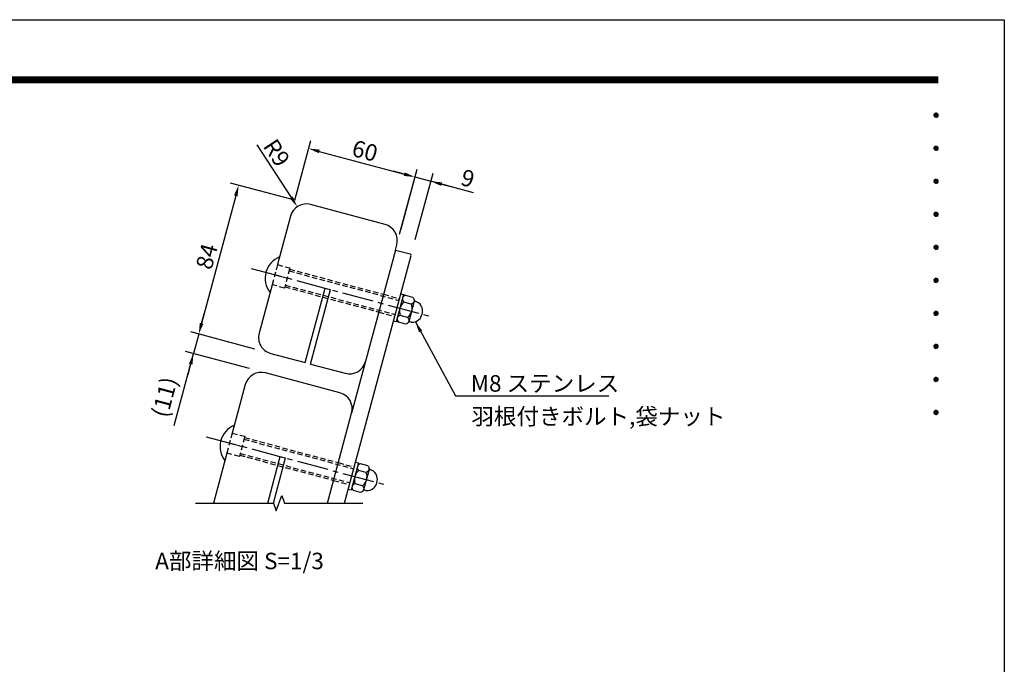
# Model space of a CAD drawing. Extents: x 0 to 6300, y 0 to 4455.
# Drawn here: x 3617 to 6300, y 2698 to 4455 of the extents above; entities that cross this region are included whole.
import ezdxf
from ezdxf.enums import TextEntityAlignment as Align

# ---------------------------------------------------------------- set-up
doc = ezdxf.new("R2010")
doc.units = 0
doc.header["$LTSCALE"] = 4.5
doc.linetypes.add('CENTER2', pattern=[28.575, 19.05, -3.175, 3.175, -3.175])
doc.linetypes.add('HIDDEN2', pattern=[4.7625, 3.175, -1.5875])
doc.layers.get('0').update_dxf_attribs({"linetype": 'CONTINUOUS'})
doc.layers.get('DEFPOINTS').update_dxf_attribs({"linetype": 'CONTINUOUS'})
for name, color, linetype in [('P001', 131, 'CONTINUOUS'), ('P901', 135, 'CONTINUOUS'), ('P_1CENTER', 2, 'CONTINUOUS'), ('P_2DIM', 6, 'CONTINUOUS'), ('P_3TEXT', 60, 'CONTINUOUS'), ('P_5DRAWFRAME', 104, 'CONTINUOUS')]:
    doc.layers.add(name, color=color, linetype=linetype)
doc.styles.add('BIGFONT', font='simplex.shx', dxfattribs={"bigfont": 'bigfont.shx'})
doc.dimstyles.new('DIMBIGFONT$0', dxfattribs={"dimscale": 15, "dimtxt": 3, "dimasz": 2, "dimexe": 1.5, "dimexo": 3, "dimgap": 0.75, "dimtad": 1, "dimdec": 1, "dimdsep": 46, "dimtxsty": 'BIGFONT', "dimsah": 1, "dimcen": 0, "dimclrt": 230, "dimadec": 1, "dimazin": 2, "dimtfac": 0.6, "dimtdec": 1, "dimtofl": 0, "dimtmove": 2, "dimatfit": 3, "dimfxl": 0, "dimtvp": 1, "dimtolj": 1, "dimarcsym": 0})
doc.dimstyles.new('DIMBIGFONT$4', dxfattribs={"dimscale": 15, "dimtxt": 3, "dimasz": 2, "dimexe": 1.5, "dimexo": 3, "dimgap": 0.75, "dimtad": 1, "dimdec": 1, "dimdsep": 46, "dimtxsty": 'BIGFONT', "dimsah": 1, "dimcen": 0, "dimclrt": 230, "dimadec": 1, "dimazin": 0, "dimtfac": 0.6, "dimtdec": 1, "dimtofl": 0, "dimtmove": 0, "dimatfit": 3, "dimfxl": 0, "dimtvp": 1, "dimtolj": 1, "dimarcsym": 0})
doc.dimstyles.new('DIMBIGFONT$7', dxfattribs={"dimscale": 15, "dimtxt": 3, "dimasz": 2, "dimexe": 1.5, "dimexo": 3, "dimgap": 0.75, "dimtad": 1, "dimdec": 1, "dimdsep": 46, "dimtxsty": 'BIGFONT', "dimsah": 1, "dimcen": 0, "dimclrt": 230, "dimadec": 1, "dimazin": 2, "dimtfac": 0.6, "dimtdec": 1, "dimtofl": 0, "dimtmove": 0, "dimatfit": 3, "dimfxl": 0, "dimtvp": 1, "dimtolj": 1, "dimarcsym": 0})

# ---------------------------------------------------------------- blocks, each defined once
blk = doc.blocks.new('DFP3')
at = {"color": 0}
for p, q in [((21.5, 286.6), (408, 286.6)), ((21.5, 286.55), (408, 286.55)), ((21.5, 286.5), (408, 286.5)), ((21.5, 286.45), (408, 286.45)), ((21.5, 286.4), (408, 286.4)), ((408, 286.35), (21.5, 286.35)), ((21.5, 286.3), (408, 286.3)), ((408, 286.25), (21.5, 286.25)), ((21.5, 286.2), (408, 286.2)), ((408, 286.15), (21.5, 286.15)), ((21.5, 286.1), (408, 286.1)), ((21.5, 286.05), (408, 286.05)), ((21.5, 286), (408, 286)), ((21.5, 285.95), (408, 285.95)), ((21.5, 285.9), (408, 285.9)), ((21.5, 285.85), (408, 285.85)), ((21.5, 285.8), (408, 285.8)), ((21.5, 285.75), (408, 285.75)), ((21.5, 285.7), (408, 285.7)), ((408, 285.65), (21.5, 285.65)), ((21.5, 285.6), (408, 285.6)), ((407.2, 279.65), (407.6, 280.05)), ((407.2, 279.65), (407.6, 279.25)), ((407.21, 279.73), (407.52, 280.04)), ((407.21, 279.58), (407.67, 280.04)), ((407.21, 279.72), (407.67, 279.26)), ((407.21, 279.57), (407.52, 279.26)), ((407.22, 279.53), (407.72, 280.03)), ((407.22, 279.77), (407.72, 279.27)), ((407.24, 279.48), (407.77, 280.01)), ((407.24, 279.82), (407.77, 279.29)), ((407.25, 279.84), (407.41, 280)), ((407.25, 279.46), (407.41, 279.3)), ((407.26, 279.43), (407.82, 279.99)), ((407.26, 279.87), (407.82, 279.31)), ((407.29, 279.39), (407.86, 279.96)), ((407.29, 279.91), (407.86, 279.34)), ((407.33, 279.94), (407.89, 279.38)), ((407.33, 279.36), (407.89, 279.92)), ((407.37, 279.98), (407.93, 279.42)), ((407.37, 279.32), (407.93, 279.88)), ((407.41, 280), (407.95, 279.46)), ((407.41, 279.3), (407.95, 279.84)), ((407.46, 280.03), (407.98, 279.51)), ((407.46, 279.27), (407.98, 279.79)), ((407.52, 280.04), (407.99, 279.57)), ((407.52, 279.26), (407.99, 279.73)), ((407.58, 280.05), (408, 279.63)), ((407.58, 279.25), (408, 279.67)), ((407.65, 280.05), (408, 279.7)), ((407.65, 279.25), (408, 279.6)), ((407.75, 280.02), (407.97, 279.8)), ((407.75, 279.28), (407.97, 279.5)), ((407.2, 273.65), (407.6, 274.05)), ((407.21, 273.73), (407.52, 274.04)), ((407.21, 273.58), (407.67, 274.04)), ((407.21, 273.72), (407.67, 273.26)), ((407.22, 273.53), (407.72, 274.03)), ((407.22, 273.77), (407.72, 273.27)), ((407.24, 273.48), (407.77, 274.01)), ((407.24, 273.82), (407.77, 273.29)), ((407.25, 273.84), (407.41, 274)), ((407.26, 273.43), (407.82, 273.99)), ((407.26, 273.87), (407.82, 273.31)), ((407.29, 273.39), (407.86, 273.96)), ((407.29, 273.91), (407.86, 273.34)), ((407.33, 273.94), (407.89, 273.38)), ((407.33, 273.36), (407.89, 273.92)), ((407.37, 273.98), (407.93, 273.42)), ((407.37, 273.32), (407.93, 273.88)), ((407.41, 274), (407.95, 273.46)), ((407.41, 273.3), (407.95, 273.84)), ((407.46, 274.03), (407.98, 273.51)), ((407.46, 273.27), (407.98, 273.79)), ((407.52, 274.04), (407.99, 273.57)), ((407.52, 273.26), (407.99, 273.73)), ((407.58, 274.05), (408, 273.63)), ((407.65, 274.05), (408, 273.7)), ((407.75, 274.02), (407.97, 273.8)), ((407.2, 273.65), (407.6, 273.25)), ((407.21, 273.57), (407.52, 273.26)), ((407.25, 273.46), (407.41, 273.3)), ((407.58, 273.25), (408, 273.67)), ((407.65, 273.25), (408, 273.6)), ((407.75, 273.28), (407.97, 273.5)), ((407.2, 267.65), (407.6, 268.05)), ((407.2, 267.65), (407.6, 267.25)), ((407.21, 267.73), (407.52, 268.04)), ((407.21, 267.58), (407.67, 268.04)), ((407.21, 267.72), (407.67, 267.26)), ((407.21, 267.57), (407.52, 267.26)), ((407.22, 267.53), (407.72, 268.03)), ((407.22, 267.77), (407.72, 267.27)), ((407.24, 267.48), (407.77, 268.01)), ((407.24, 267.82), (407.77, 267.29)), ((407.25, 267.84), (407.41, 268)), ((407.25, 267.46), (407.41, 267.3)), ((407.26, 267.43), (407.82, 267.99)), ((407.26, 267.87), (407.82, 267.31)), ((407.29, 267.39), (407.86, 267.96)), ((407.29, 267.91), (407.86, 267.34)), ((407.33, 267.94), (407.89, 267.38)), ((407.33, 267.36), (407.89, 267.92)), ((407.37, 267.98), (407.93, 267.42)), ((407.37, 267.32), (407.93, 267.88)), ((407.41, 268), (407.95, 267.46)), ((407.41, 267.3), (407.95, 267.84)), ((407.46, 268.03), (407.98, 267.51)), ((407.46, 267.27), (407.98, 267.79)), ((407.52, 268.04), (407.99, 267.57)), ((407.52, 267.26), (407.99, 267.73)), ((407.58, 268.05), (408, 267.63)), ((407.58, 267.25), (408, 267.67)), ((407.65, 268.05), (408, 267.7)), ((407.65, 267.25), (408, 267.6)), ((407.75, 268.02), (407.97, 267.8)), ((407.75, 267.28), (407.97, 267.5)), ((407.2, 261.65), (407.6, 262.05)), ((407.2, 261.65), (407.6, 261.25)), ((407.21, 261.73), (407.52, 262.04)), ((407.21, 261.58), (407.67, 262.04)), ((407.21, 261.72), (407.67, 261.26)), ((407.21, 261.57), (407.52, 261.26)), ((407.22, 261.53), (407.72, 262.03)), ((407.22, 261.77), (407.72, 261.27)), ((407.24, 261.48), (407.77, 262.01)), ((407.24, 261.82), (407.77, 261.29)), ((407.25, 261.84), (407.41, 262)), ((407.25, 261.46), (407.41, 261.3)), ((407.26, 261.43), (407.82, 261.99)), ((407.26, 261.87), (407.82, 261.31)), ((407.29, 261.39), (407.86, 261.96)), ((407.29, 261.91), (407.86, 261.34)), ((407.33, 261.94), (407.89, 261.38)), ((407.33, 261.36), (407.89, 261.92)), ((407.37, 261.98), (407.93, 261.42)), ((407.37, 261.32), (407.93, 261.88)), ((407.41, 262), (407.95, 261.46)), ((407.41, 261.3), (407.95, 261.84)), ((407.46, 262.03), (407.98, 261.51)), ((407.46, 261.27), (407.98, 261.79)), ((407.52, 262.04), (407.99, 261.57)), ((407.52, 261.26), (407.99, 261.73)), ((407.58, 262.05), (408, 261.63)), ((407.58, 261.25), (408, 261.67)), ((407.65, 262.05), (408, 261.7)), ((407.65, 261.25), (408, 261.6)), ((407.75, 262.02), (407.97, 261.8)), ((407.75, 261.28), (407.97, 261.5)), ((407.2, 255.65), (407.6, 256.05)), ((407.21, 255.73), (407.52, 256.04)), ((407.21, 255.58), (407.67, 256.04)), ((407.22, 255.53), (407.72, 256.03)), ((407.24, 255.48), (407.77, 256.01)), ((407.24, 255.82), (407.77, 255.29)), ((407.25, 255.84), (407.41, 256)), ((407.26, 255.43), (407.82, 255.99)), ((407.26, 255.87), (407.82, 255.31)), ((407.29, 255.39), (407.86, 255.96)), ((407.29, 255.91), (407.86, 255.34)), ((407.33, 255.94), (407.89, 255.38)), ((407.33, 255.36), (407.89, 255.92)), ((407.37, 255.98), (407.93, 255.42)), ((407.37, 255.32), (407.93, 255.88)), ((407.41, 256), (407.95, 255.46)), ((407.41, 255.3), (407.95, 255.84)), ((407.46, 256.03), (407.98, 255.51)), ((407.52, 256.04), (407.99, 255.57)), ((407.58, 256.05), (408, 255.63)), ((407.65, 256.05), (408, 255.7)), ((407.75, 256.02), (407.97, 255.8)), ((407.2, 255.65), (407.6, 255.25)), ((407.21, 255.72), (407.67, 255.26)), ((407.21, 255.57), (407.52, 255.26)), ((407.22, 255.77), (407.72, 255.27)), ((407.25, 255.46), (407.41, 255.3)), ((407.46, 255.27), (407.98, 255.79)), ((407.52, 255.26), (407.99, 255.73)), ((407.58, 255.25), (408, 255.67)), ((407.65, 255.25), (408, 255.6)), ((407.75, 255.28), (407.97, 255.5)), ((407.2, 249.65), (407.6, 250.05)), ((407.2, 249.65), (407.6, 249.25)), ((407.21, 249.73), (407.52, 250.04)), ((407.21, 249.58), (407.67, 250.04)), ((407.21, 249.72), (407.67, 249.26)), ((407.21, 249.57), (407.52, 249.26)), ((407.22, 249.53), (407.72, 250.03)), ((407.22, 249.77), (407.72, 249.27)), ((407.24, 249.48), (407.77, 250.01)), ((407.24, 249.82), (407.77, 249.29)), ((407.25, 249.84), (407.41, 250)), ((407.25, 249.46), (407.41, 249.3)), ((407.26, 249.43), (407.82, 249.99)), ((407.26, 249.87), (407.82, 249.31)), ((407.29, 249.39), (407.86, 249.96)), ((407.29, 249.91), (407.86, 249.34)), ((407.33, 249.94), (407.89, 249.38)), ((407.33, 249.36), (407.89, 249.92)), ((407.37, 249.98), (407.93, 249.42)), ((407.37, 249.32), (407.93, 249.88)), ((407.41, 250), (407.95, 249.46)), ((407.41, 249.3), (407.95, 249.84)), ((407.46, 250.03), (407.98, 249.51)), ((407.46, 249.27), (407.98, 249.79)), ((407.52, 250.04), (407.99, 249.57)), ((407.52, 249.26), (407.99, 249.73)), ((407.58, 250.05), (408, 249.63)), ((407.58, 249.25), (408, 249.67)), ((407.65, 250.05), (408, 249.7)), ((407.65, 249.25), (408, 249.6)), ((407.75, 250.02), (407.97, 249.8)), ((407.75, 249.28), (407.97, 249.5)), ((407.2, 243.65), (407.6, 244.05)), ((407.2, 243.65), (407.6, 243.25)), ((407.21, 243.73), (407.52, 244.04)), ((407.21, 243.58), (407.67, 244.04)), ((407.21, 243.72), (407.67, 243.26)), ((407.21, 243.57), (407.52, 243.26)), ((407.22, 243.53), (407.72, 244.03)), ((407.22, 243.77), (407.72, 243.27)), ((407.24, 243.48), (407.77, 244.01)), ((407.24, 243.82), (407.77, 243.29)), ((407.25, 243.84), (407.41, 244)), ((407.25, 243.46), (407.41, 243.3)), ((407.26, 243.43), (407.82, 243.99)), ((407.26, 243.87), (407.82, 243.31)), ((407.29, 243.39), (407.86, 243.96)), ((407.29, 243.91), (407.86, 243.34)), ((407.33, 243.94), (407.89, 243.38)), ((407.33, 243.36), (407.89, 243.92)), ((407.37, 243.98), (407.93, 243.42)), ((407.37, 243.32), (407.93, 243.88)), ((407.41, 244), (407.95, 243.46)), ((407.41, 243.3), (407.95, 243.84)), ((407.46, 244.03), (407.98, 243.51)), ((407.46, 243.27), (407.98, 243.79)), ((407.52, 244.04), (407.99, 243.57)), ((407.52, 243.26), (407.99, 243.73)), ((407.58, 244.05), (408, 243.63)), ((407.58, 243.25), (408, 243.67)), ((407.65, 244.05), (408, 243.7)), ((407.65, 243.25), (408, 243.6)), ((407.75, 244.02), (407.97, 243.8)), ((407.75, 243.28), (407.97, 243.5)), ((407.2, 237.65), (407.6, 238.05)), ((407.21, 237.73), (407.52, 238.04)), ((407.21, 237.58), (407.67, 238.04)), ((407.22, 237.53), (407.72, 238.03)), ((407.24, 237.48), (407.77, 238.01)), ((407.25, 237.84), (407.41, 238)), ((407.26, 237.43), (407.82, 237.99)), ((407.29, 237.39), (407.86, 237.96)), ((407.29, 237.91), (407.86, 237.34)), ((407.33, 237.94), (407.89, 237.38)), ((407.33, 237.36), (407.89, 237.92)), ((407.37, 237.98), (407.93, 237.42)), ((407.41, 238), (407.95, 237.46)), ((407.46, 238.03), (407.98, 237.51)), ((407.52, 238.04), (407.99, 237.57)), ((407.58, 238.05), (408, 237.63)), ((407.65, 238.05), (408, 237.7)), ((407.75, 238.02), (407.97, 237.8)), ((407.2, 237.65), (407.6, 237.25)), ((407.21, 237.72), (407.67, 237.26)), ((407.21, 237.57), (407.52, 237.26)), ((407.22, 237.77), (407.72, 237.27)), ((407.24, 237.82), (407.77, 237.29)), ((407.25, 237.46), (407.41, 237.3)), ((407.26, 237.87), (407.82, 237.31)), ((407.37, 237.32), (407.93, 237.88)), ((407.41, 237.3), (407.95, 237.84)), ((407.46, 237.27), (407.98, 237.79)), ((407.52, 237.26), (407.99, 237.73)), ((407.58, 237.25), (408, 237.67)), ((407.65, 237.25), (408, 237.6)), ((407.75, 237.28), (407.97, 237.5)), ((407.2, 231.65), (407.6, 232.05)), ((407.2, 231.65), (407.6, 231.25)), ((407.21, 231.73), (407.52, 232.04)), ((407.21, 231.58), (407.67, 232.04)), ((407.21, 231.72), (407.67, 231.26)), ((407.21, 231.57), (407.52, 231.26)), ((407.22, 231.53), (407.72, 232.03)), ((407.22, 231.77), (407.72, 231.27)), ((407.24, 231.48), (407.77, 232.01)), ((407.24, 231.82), (407.77, 231.29)), ((407.25, 231.84), (407.41, 232)), ((407.25, 231.46), (407.41, 231.3)), ((407.26, 231.43), (407.82, 231.99)), ((407.26, 231.87), (407.82, 231.31)), ((407.29, 231.39), (407.86, 231.96)), ((407.29, 231.91), (407.86, 231.34)), ((407.33, 231.94), (407.89, 231.38)), ((407.33, 231.36), (407.89, 231.92)), ((407.37, 231.98), (407.93, 231.42)), ((407.37, 231.32), (407.93, 231.88)), ((407.41, 232), (407.95, 231.46)), ((407.41, 231.3), (407.95, 231.84)), ((407.46, 232.03), (407.98, 231.51)), ((407.46, 231.27), (407.98, 231.79)), ((407.52, 232.04), (407.99, 231.57)), ((407.52, 231.26), (407.99, 231.73)), ((407.58, 232.05), (408, 231.63)), ((407.58, 231.25), (408, 231.67)), ((407.65, 232.05), (408, 231.7)), ((407.65, 231.25), (408, 231.6)), ((407.75, 232.02), (407.97, 231.8)), ((407.75, 231.28), (407.97, 231.5)), ((407.2, 225.65), (407.6, 226.05)), ((407.2, 225.65), (407.6, 225.25)), ((407.21, 225.73), (407.52, 226.04)), ((407.21, 225.58), (407.67, 226.04)), ((407.21, 225.72), (407.67, 225.26)), ((407.21, 225.57), (407.52, 225.26)), ((407.22, 225.53), (407.72, 226.03)), ((407.22, 225.77), (407.72, 225.27)), ((407.24, 225.48), (407.77, 226.01)), ((407.24, 225.82), (407.77, 225.29)), ((407.25, 225.84), (407.41, 226)), ((407.25, 225.46), (407.41, 225.3)), ((407.26, 225.43), (407.82, 225.99)), ((407.26, 225.87), (407.82, 225.31)), ((407.29, 225.39), (407.86, 225.96)), ((407.29, 225.91), (407.86, 225.34)), ((407.33, 225.94), (407.89, 225.38)), ((407.33, 225.36), (407.89, 225.92)), ((407.37, 225.98), (407.93, 225.42)), ((407.37, 225.32), (407.93, 225.88)), ((407.41, 226), (407.95, 225.46)), ((407.41, 225.3), (407.95, 225.84)), ((407.46, 226.03), (407.98, 225.51)), ((407.46, 225.27), (407.98, 225.79)), ((407.52, 226.04), (407.99, 225.57)), ((407.52, 225.26), (407.99, 225.73)), ((407.58, 226.05), (408, 225.63)), ((407.58, 225.25), (408, 225.67)), ((407.65, 226.05), (408, 225.7)), ((407.65, 225.25), (408, 225.6)), ((407.75, 226.02), (407.97, 225.8)), ((407.75, 225.28), (407.97, 225.5))]:
    blk.add_line(p, q, dxfattribs=at)
at = {"layer": 'DEFPOINTS', "color": 0}
for p, q in [((0, 297), (420, 297)), ((420, 297), (420, 0))]:
    blk.add_line(p, q, dxfattribs=at)
at = {"color": 83, "style": 'BIGFONT'}
for tag, height, p in [('PROJECT1', 4, (283.38, 25.6)), ('DATE', 3, (344.68, 25.84)), ('SCALE', 3, (379.68, 25.84)), ('PROJECT2', 4, (284.2, 17.84)), ('PROJECT3', 4, (284.2, 10.57)), ('DWGNO', 3, (358.68, 10.57))]:
    blk.add_attdef(tag, text='', height=height, dxfattribs=at).set_placement(p, align=Align.BOTTOM_CENTER)
at = {"color": 83, "ltscale": 0.5, "style": 'BIGFONT', "flags": 8}
for tag, p in [('REV04', (26.47, 27.61)), ('REV03', (26.47, 21.7)), ('REV02', (26.47, 15.58)), ('REV01', (26.47, 10.33))]:
    blk.add_attdef(tag, text='', height=2, dxfattribs=at).set_placement(p, align=Align.BOTTOM_LEFT)
for tag, p in [('REVD4', (80.98, 27.61)), ('R4D', (92.67, 27.61)), ('R4C', (101.8, 27.61)), ('R4A', (110.92, 27.61)), ('REVD3', (80.98, 21.7)), ('R3D', (92.67, 21.7)), ('R3C', (101.8, 21.7)), ('R3A', (110.92, 21.7)), ('REVD2', (80.98, 15.58)), ('R2D', (92.67, 15.58)), ('R2C', (101.8, 15.58)), ('R2A', (110.92, 15.58)), ('REVD1', (80.98, 10.33)), ('R1D', (92.67, 10.33)), ('R1C', (101.8, 10.33)), ('R1A', (110.92, 10.33))]:
    blk.add_attdef(tag, text='', height=2, dxfattribs=at).set_placement(p, align=Align.BOTTOM_CENTER)
blk = doc.blocks.new('*D12')
at = {"layer": 'DEFPOINTS', "color": 0}
for p in [(4693.9, 4026.3), (4354.7, 3919.5), (4644.4, 3841.8)]:
    blk.add_point(p, dxfattribs=at)
at = {"layer": 'P_2DIM', "color": 0, "lineweight": -2}
for p, q in [((4366.3, 3962.9), (4409.9, 4125.7)), ((4433.1, 4096.2), (4664.9, 4034.1)), ((4656.1, 3885.3), (4699.7, 4048))]:
    blk.add_line(p, q, dxfattribs=at)
at = {"layer": 'P_2DIM', "color": 0}
for points in [[(4434.4, 4101), (4431.8, 4091.3), (4404.1, 4103.9)], [(4666.2, 4038.9), (4663.6, 4029.2), (4693.9, 4026.3)]]:
    blk.add_solid(points, dxfattribs=at)
at = {"layer": 'P_2DIM', "color": 230, "insert": (4557.7, 4097.7), "char_height": 45, "attachment_point": 5, "rotation": 345, "style": 'BIGFONT'}
blk.add_mtext('\\A1;60', dxfattribs=at)
blk = doc.blocks.new('*D13')
at = {"layer": 'DEFPOINTS', "color": 0}
for p in [(4409.8, 3951.3), (4104.8, 3598.2), (4301.1, 3545.6)]:
    blk.add_point(p, dxfattribs=at)
at = {"layer": 'P_2DIM', "color": 0, "lineweight": -2}
for p, q in [((4366.3, 3962.9), (4191.8, 4009.7)), ((4205.7, 3974.9), (4112.6, 3627.2)), ((4257.6, 3557.3), (4083.1, 3604))]:
    blk.add_line(p, q, dxfattribs=at)
at = {"layer": 'P_2DIM', "color": 0}
for points in [[(4200.9, 3976.2), (4210.6, 3973.6), (4213.5, 4003.9)], [(4107.7, 3628.5), (4117.4, 3625.9), (4104.8, 3598.2)]]:
    blk.add_solid(points, dxfattribs=at)
at = {"layer": 'P_2DIM', "color": 230, "insert": (4126.5, 3809.8), "char_height": 45, "attachment_point": 5, "rotation": 75, "style": 'BIGFONT'}
blk.add_mtext('\\A1;84', dxfattribs=at)
blk = doc.blocks.new('*D14')
at = {"layer": 'DEFPOINTS', "color": 0}
for p in [(4090.6, 3545.1), (4301.1, 3545.6), (4286.8, 3492.5)]:
    blk.add_point(p, dxfattribs=at)
at = {"layer": 'P_2DIM', "color": 0, "lineweight": -2}
for p, q in [((4112.6, 3627.2), (4120.3, 3656.2)), ((4257.6, 3557.3), (4083.1, 3604)), ((4104.8, 3598.2), (4090.6, 3545.1)), ((4038.1, 3349.1), (4090.6, 3545.1)), ((4243.4, 3504.1), (4068.8, 3550.9)), ((4082.8, 3516.1), (4075, 3487.1))]:
    blk.add_line(p, q, dxfattribs=at)
at = {"layer": 'P_2DIM', "color": 0}
for points in [[(4107.7, 3628.5), (4117.4, 3625.9), (4104.8, 3598.2)], [(4078, 3517.4), (4087.6, 3514.8), (4090.6, 3545.1)]]:
    blk.add_solid(points, dxfattribs=at)
at = {"layer": 'P_2DIM', "color": 230, "insert": (4011.7, 3426.6), "char_height": 45, "attachment_point": 5, "rotation": 75, "style": 'BIGFONT'}
blk.add_mtext('\\A1;(11)', dxfattribs=at)
blk = doc.blocks.new('*D15')
at = {"layer": 'DEFPOINTS', "color": 0}
for p in [(4373.4, 3945.4), (4398.1, 3907.8)]:
    blk.add_point(p, dxfattribs=at)
at = {"layer": 'P_2DIM', "color": 0, "lineweight": -2}
blk.add_line((4262.8, 4113.6), (4356.9, 3970.5), dxfattribs=at)
at = {"layer": 'P_2DIM', "color": 0}
blk.add_solid([(4361.1, 3973.2), (4352.7, 3967.7), (4373.4, 3945.4)], dxfattribs=at)
at = {"layer": 'P_2DIM', "color": 230, "insert": (4317.2, 4092.3), "char_height": 45, "attachment_point": 5, "rotation": 303.3287, "style": 'BIGFONT'}
blk.add_mtext('\\A1;R9', dxfattribs=at)
blk = doc.blocks.new('*D16')
at = {"layer": 'DEFPOINTS', "color": 0}
for p in [(4737.3, 4014.6), (4640.6, 3827.3), (4683.2, 3812.8)]:
    blk.add_point(p, dxfattribs=at)
at = {"layer": 'P_2DIM', "color": 0, "lineweight": -2}
for p, q in [((4664.9, 4034.1), (4635.9, 4041.8)), ((4652.2, 3870.8), (4699.7, 4048)), ((4693.9, 4026.3), (4737.3, 4014.6)), ((4694.9, 3856.3), (4743.2, 4036.4)), ((4853.5, 3983.5), (4737.3, 4014.6)), ((4766.3, 4006.9), (4795.3, 3999.1))]:
    blk.add_line(p, q, dxfattribs=at)
at = {"layer": 'P_2DIM', "color": 0}
for points in [[(4666.2, 4038.9), (4663.6, 4029.2), (4693.9, 4026.3)], [(4767.6, 4011.7), (4765, 4002), (4737.3, 4014.6)]]:
    blk.add_solid(points, dxfattribs=at)
at = {"layer": 'P_2DIM', "color": 230, "insert": (4838, 4022.6), "char_height": 45, "attachment_point": 5, "rotation": 345, "style": 'BIGFONT'}
blk.add_mtext('\\A1;9', dxfattribs=at)

msp = doc.modelspace()

# ---------------------------------------------------------------- linework, layer by layer
at = {"layer": 'P001'}
for p, q in [((4612.62, 3896.95), (4409.77, 3951.3)), ((4354.66, 3919.48), (4319.28, 3787.42)), ((4640.56, 3827.34), (4644.44, 3841.83)), ((4502.28, 3137.41), (4683.25, 3812.8)), ((4640.56, 3827.34), (4521.5, 3383.02)), ((4640.56, 3827.34), (4681.13, 3816.47)), ((4304.64, 3732.78), (4269.25, 3600.72)), ((4395.25, 3520.37), (4449.6, 3723.22)), ((4409.74, 3516.49), (4464.09, 3719.34)), ((4449.6, 3723.22), (4464.09, 3719.34)), ((4662.96, 3706.17), (4642.9, 3631.31)), ((4655.23, 3708.24), (4662.96, 3706.17)), ((4688.15, 3698.15), (4662.64, 3704.99)), ((4683.29, 3680.03), (4663.67, 3685.28)), ((4691.76, 3688.1), (4676.86, 3632.57)), ((4698.28, 3686.35), (4695.54, 3687.08)), ((4673.58, 3643.78), (4653.96, 3649.04)), ((4642.9, 3631.31), (4635.17, 3633.38)), ((4668.72, 3625.65), (4643.22, 3632.49)), ((4683.39, 3630.81), (4680.66, 3631.54)), ((4301.07, 3545.61), (4395.25, 3520.37)), ((4409.74, 3516.49), (4503.92, 3491.26)), ((4489.68, 3438.13), (4286.84, 3492.48)), ((4231.72, 3460.66), (4196.34, 3328.61)), ((4455.69, 3137.41), (4521.5, 3383.02)), ((4181.7, 3273.97), (4145.11, 3137.41)), ((4292.63, 3137.41), (4326.66, 3264.4)), ((4308.16, 3137.41), (4341.15, 3260.52)), ((4326.66, 3264.4), (4341.15, 3260.52)), ((4540.02, 3247.35), (4519.96, 3172.49)), ((4532.29, 3249.42), (4540.02, 3247.35)), ((4537.27, 3237.11), (4522.7, 3182.74)), ((4560.35, 3221.21), (4540.73, 3226.47)), ((4565.21, 3239.34), (4545.59, 3244.59)), ((4568.82, 3229.28), (4553.92, 3173.75)), ((4575.34, 3227.53), (4572.6, 3228.27)), ((4519.96, 3172.49), (4512.23, 3174.56)), ((4545.78, 3166.84), (4526.16, 3172.1)), ((4550.64, 3184.96), (4531.02, 3190.22)), ((4560.46, 3172), (4557.72, 3172.73))]:
    msp.add_line(p, q, dxfattribs=at)
for centre, radius, start, end in [((4398.13, 3907.83), 45, 75, 165), ((4600.97, 3853.48), 45, 345, 75), ((4680.35, 3813.58), 3, 345, 75), ((4348.18, 3750.39), 62.5, 111.8699, 218.1301), ((4696.83, 3691.91), 5, 186.91386, 255.01511), ((4690.63, 3664.44), 23.2, 12.30038, 70.7577), ((4685.52, 3658.88), 28.49, 312.82498, 347.17482), ((4686.08, 3660.97), 28.49, 342.82518, 17.17502), ((4679.37, 3626.72), 5, 74.98489, 143.08614), ((4687.73, 3653.61), 23.2, 259.2423, 317.69962), ((4312.72, 3589.08), 45, 165, 255), ((4515.56, 3534.72), 45, 255, 345), ((4275.19, 3449.02), 45, 75, 165), ((4478.03, 3394.66), 45, 345, 75), ((4225.24, 3291.58), 62.5, 111.8699, 218.1301), ((4573.9, 3233.09), 5, 186.91386, 255.01511), ((4567.69, 3205.63), 23.2, 12.30038, 70.7577), ((4562.58, 3200.07), 28.49, 312.82498, 347.17482), ((4563.14, 3202.16), 28.49, 342.82518, 17.17502), ((4556.43, 3167.9), 5, 74.98489, 143.08614), ((4564.79, 3194.79), 23.2, 259.2423, 317.69962)]:
    msp.add_arc(centre, radius, start, end, dxfattribs=at)
for centre, major_axis, start_param, end_param in [((4671.03, 3693.03), (-10.82, 2.9), 5.1857939, 7.3805767), ((4687.37, 3659.51), (-34.44, 9.23), 5.6899099, 6.8764607), ((4656.46, 3638.65), (-10.82, 2.9), 5.1857939, 7.3805767), ((4564.43, 3200.69), (-34.44, 9.23), 5.6899099, 6.8764607), ((4548.09, 3234.21), (-10.82, 2.9), 5.1857939, 7.3805767), ((4533.52, 3179.84), (-10.82, 2.9), 5.1857939, 7.3805767)]:
    msp.add_ellipse(centre, major_axis=major_axis, ratio=0.9411765, start_param=start_param, end_param=end_param, dxfattribs=at)
at = {"layer": 'P001', "extrusion": (0, 0, -1)}
for centre, major_axis, start_param, end_param in [((4649.88, 3669.56), (-34.44, 9.23), 2.5483173, 3.734868), ((4680.79, 3690.41), (-10.82, 2.9), 3.0848564, 4.238984), ((4680.79, 3690.42), (-10.82, 2.9), 2.0442013, 3.0848564), ((4666.22, 3636.04), (-10.82, 2.9), 3.1983289, 4.238984), ((4666.22, 3636.04), (-10.82, 2.9), 2.0442013, 3.1983289), ((4526.94, 3210.74), (-34.44, 9.23), 2.5483173, 3.734868), ((4557.85, 3231.6), (-10.82, 2.9), 2.0442013, 4.238984), ((4543.28, 3177.22), (-10.82, 2.9), 3.1983289, 4.238984), ((4543.28, 3177.22), (-10.82, 2.9), 2.0442013, 3.1983289)]:
    msp.add_ellipse(centre, major_axis=major_axis, ratio=0.9411765, start_param=start_param, end_param=end_param, dxfattribs=at)
at = {"layer": 'P901', "linetype": 'HIDDEN2'}
for p, q in [((4319.28, 3787.42), (4304.64, 3732.78)), ((4319.28, 3787.42), (4353.08, 3778.36)), ((4311.96, 3760.1), (4348.18, 3750.39)), ((4352.23, 3775.19), (4339.29, 3726.89)), ((4350.94, 3770.36), (4650.38, 3690.13)), ((4353.08, 3778.36), (4352.23, 3775.19)), ((4352.23, 3775.19), (4608.2, 3706.6)), ((4338.44, 3723.72), (4304.64, 3732.78)), ((4340.59, 3731.72), (4640.02, 3651.49)), ((4339.29, 3726.89), (4338.44, 3723.72)), ((4339.29, 3726.89), (4595.26, 3658.31)), ((4608.2, 3706.6), (4651.67, 3694.96)), ((4595.26, 3658.31), (4638.73, 3646.66)), ((4196.34, 3328.61), (4181.7, 3273.97)), ((4196.34, 3328.61), (4230.15, 3319.55)), ((4189.02, 3301.29), (4225.24, 3291.58)), ((4229.3, 3316.38), (4216.35, 3268.08)), ((4228, 3311.55), (4527.44, 3231.31)), ((4230.15, 3319.55), (4229.3, 3316.38)), ((4229.3, 3316.38), (4485.27, 3247.79)), ((4215.5, 3264.91), (4181.7, 3273.97)), ((4216.35, 3268.08), (4215.5, 3264.91)), ((4216.35, 3268.08), (4472.32, 3199.49)), ((4217.65, 3272.91), (4517.09, 3192.67)), ((4485.27, 3247.79), (4528.73, 3236.14)), ((4472.32, 3199.49), (4515.79, 3187.85))]:
    msp.add_line(p, q, dxfattribs=at)
at = {"layer": 'P_1CENTER', "linetype": 'CENTER2'}
for p, q in [((4248.12, 3777.2), (4738.14, 3645.91)), ((4125.19, 3318.39), (4615.2, 3187.09))]:
    msp.add_line(p, q, dxfattribs=at)
at = {"layer": 'P_1CENTER'}
msp.add_lwpolyline([(4095.86, 3137.41), (4308.69, 3137.41), (4316.19, 3116.81), (4331.19, 3158.02), (4338.69, 3137.41), (4551.53, 3137.41)], dxfattribs=at)

# ---------------------------------------------------------------- block references
at = {"layer": 'P_5DRAWFRAME', "xscale": 15, "yscale": 15, "zscale": 15}
msp.add_blockref('DFP3', (0, 0), dxfattribs=at)

# ---------------------------------------------------------------- texts
at = {"layer": 'P_3TEXT', "char_height": 45, "attachment_point": 4, "style": 'BIGFONT'}
for s, insert in [('\\C60;M8 ステンレス', (4846.04, 3463.75)), ('\\C60;羽根付きボルト,袋ナット', (4847.77, 3373.77)), ('A部詳細図 S=1/3', (3986.18, 2974))]:
    msp.add_mtext(s, dxfattribs=dict(at, insert=insert))

# ---------------------------------------------------------------- dimensions: what is measured, and where the dimension line sits
at = {"layer": 'P_2DIM'}
dim = msp.add_radius_dim(center=(4398.13, 3907.83), mpoint=(4373.4, 3945.43), dimstyle='DIMBIGFONT$4', override={"dimlfac": 0.2}, dxfattribs=at)
dim.commit()
dim.dimension.update_dxf_attribs({"geometry": '*D15', "text_midpoint": (4289.03, 4073.73), "dimtype": 164})
dim = msp.add_aligned_dim(p1=(4354.66, 3919.48), p2=(4644.44, 3841.83), distance=190.96, dimstyle='DIMBIGFONT$0', override={"dimlfac": 0.2}, dxfattribs=at)
dim.commit()
dim.dimension.update_dxf_attribs({"geometry": '*D12', "text_midpoint": (4557.71, 4097.71)})
dim = msp.add_linear_dim(base=(4737.33, 4014.64), p1=(4640.56, 3827.34), p2=(4683.25, 3812.8), angle=345, dimstyle='DIMBIGFONT$0', override={"dimlfac": 0.2, "dimtmove": 1}, dxfattribs=at)
dim.commit()
dim.dimension.update_dxf_attribs({"geometry": '*D16', "text_midpoint": (4837.1, 4019.4), "dimtype": 160})
dim = msp.add_linear_dim(base=(4104.79, 3598.2), p1=(4409.77, 3951.3), p2=(4301.07, 3545.61), angle=75, dimstyle='DIMBIGFONT$0', override={"dimlfac": 0.2}, dxfattribs=at)
dim.commit()
dim.dimension.update_dxf_attribs({"geometry": '*D13', "text_midpoint": (4126.55, 3809.78)})
dim = msp.add_linear_dim(base=(4090.56, 3545.08), p1=(4301.07, 3545.61), p2=(4286.84, 3492.48), angle=75, text='(<>)', dimstyle='DIMBIGFONT$0', override={"dimlfac": 0.2, "dimtmove": 1}, dxfattribs=at)
dim.commit()
dim.dimension.update_dxf_attribs({"geometry": '*D14', "text_midpoint": (4011.52, 3426.69), "dimtype": 160})

# ---------------------------------------------------------------- leaders
at = {"layer": 'P_2DIM', "annotation_type": 0, "has_hookline": 1, "hookline_direction": 0, "text_width": 376.29}
msp.add_leader([(4695.08, 3631.6), (4804.79, 3430), (4834.79, 3430)], dimstyle='DIMBIGFONT$7', dxfattribs=at)

doc.saveas('drawing.dxf')
